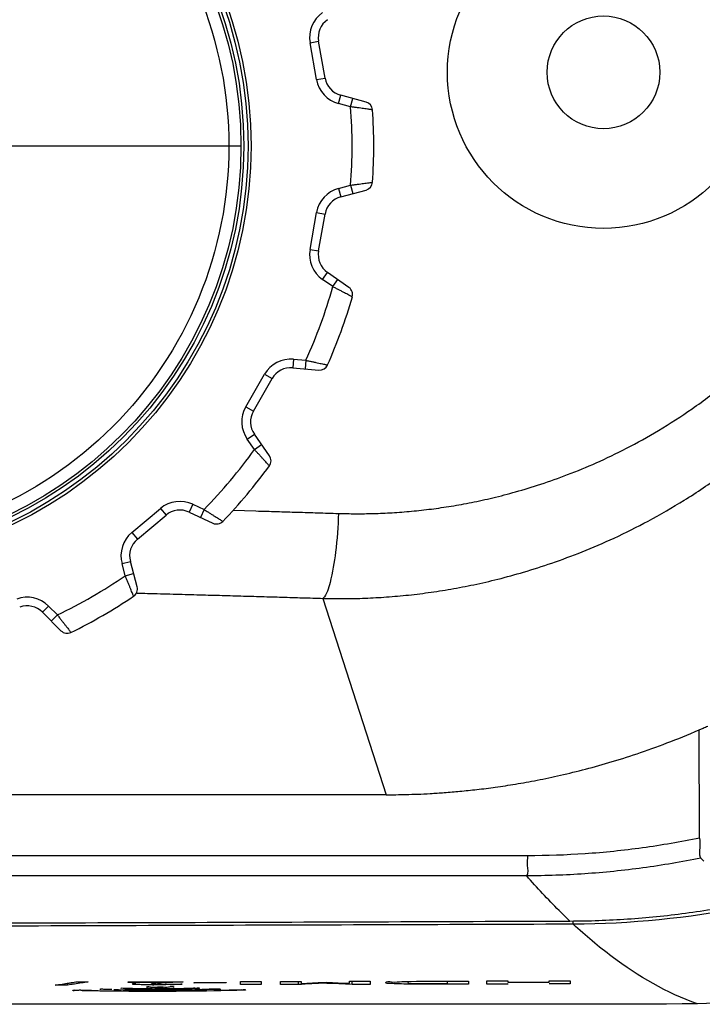
# Model space of a CAD drawing. Units: millimetres. Extents: x 4666 to 6210, y 18 to 1110.
# Drawn here: x 5196 to 5212, y 116 to 139 of the extents above; entities that cross this region are included whole.
import ezdxf

# ---------------------------------------------------------------- set-up
doc = ezdxf.new("R2010")
doc.units = ezdxf.units.MM
doc.header["$LTSCALE"] = 65.395
for name, color, linetype in [('3J_LC_JUGAR_new_view_19_BL178', 7, 'CONTINUOUS'), ('3J_RC_JAGUAR_new_view_19_BL183', 7, 'CONTINUOUS'), ('4B2UM16001_COVER_DONGLE_2_BL181', 7, 'CONTINUOUS'), ('4B_FOOT_JAGUAR_new_view_1_BL182', 7, 'CONTINUOUS'), ('4G_PAD_FOOT_REAR_new_view_BL196', 7, 'CONTINUOUS')]:
    doc.layers.add(name, color=color, linetype=linetype)

msp = doc.modelspace()

# ---------------------------------------------------------------- linework, layer by layer
at = {"layer": '3J_LC_JUGAR_new_view_19_BL178', "color": 7, "linetype": 'Continuous'}
for p, q in [((5200.761, 127.26), (5201.288, 127.244)), ((5202.833, 125.227), (5204.294, 120.698)), ((5204.294, 120.698), (5170.76, 120.7))]:
    msp.add_line(p, q, dxfattribs=at)
for radius in [3.6, 1.3]:
    msp.add_circle((5209.306, 137.361), radius, dxfattribs=at)
for points, knots in [([(5202.833, 125.227), (5202.98, 125.223), (5203.284, 125.219), (5203.752, 125.228), (5204.243, 125.253), (5204.75, 125.296), (5205.266, 125.358), (5205.789, 125.439), (5206.324, 125.542), (5206.884, 125.671), (5207.485, 125.835), (5208.135, 126.043), (5208.833, 126.302), (5209.577, 126.622), (5210.366, 127.016), (5211.199, 127.497), (5212.072, 128.084), (5212.979, 128.796), (5213.907, 129.656), (5214.838, 130.691), (5215.748, 131.931), (5216.598, 133.413), (5217.331, 135.172), (5217.866, 137.239), (5218.007, 138.738), (5218.015, 139.531)], [0, 0, 0, 0, 0.442416, 0.911863, 1.405155, 1.915592, 2.43766, 2.965114, 3.503486, 4.071594, 4.688673, 5.371192, 6.116607, 6.923435, 7.80056, 8.758416, 9.806615, 10.954924, 12.214175, 13.598197, 15.125653, 16.8207, 18.71057, 20.825084, 23.203369, 23.203369, 23.203369, 23.203369]), ([(5203.191, 127.187), (5203.321, 127.183), (5203.589, 127.178), (5204.002, 127.183), (5204.434, 127.201), (5204.881, 127.236), (5205.336, 127.286), (5205.798, 127.353), (5206.271, 127.439), (5206.767, 127.547), (5207.299, 127.686), (5207.876, 127.862), (5208.498, 128.083), (5209.16, 128.356), (5209.861, 128.692), (5210.603, 129.104), (5211.381, 129.608), (5212.19, 130.22), (5213.02, 130.962), (5213.854, 131.856), (5214.671, 132.929), (5215.437, 134.212), (5216.099, 135.738), (5216.582, 137.534), (5216.708, 138.84), (5216.713, 139.529)], [0, 0, 0, 0, 0.390123, 0.804037, 1.237986, 1.687646, 2.147779, 2.612823, 3.087689, 3.589234, 4.134611, 4.738448, 5.398423, 6.112042, 6.886671, 7.731426, 8.655016, 9.665849, 10.772733, 11.988215, 13.328255, 14.811274, 16.460312, 18.302285, 20.370653, 20.370653, 20.370653, 20.370653]), ([(5201.288, 127.244), (5201.449, 127.24), (5201.767, 127.231), (5202.243, 127.216), (5202.716, 127.202), (5203.032, 127.192), (5203.191, 127.187)], [0, 0, 0, 0, 0.482012, 0.955237, 1.427173, 1.903377, 1.903377, 1.903377, 1.903377]), ([(5203.191, 127.187), (5203.182, 126.889), (5203.147, 126.347), (5203.029, 125.704), (5202.929, 125.319), (5202.833, 125.227)], [0, 0, 0, 0, 0.894908, 1.609252, 2.009058, 2.009058, 2.009058, 2.009058]), ([(5198.543, 125.349), (5198.625, 125.347), (5198.902, 125.34), (5199.363, 125.328), (5199.916, 125.313), (5200.438, 125.298), (5200.936, 125.284), (5201.418, 125.27), (5201.891, 125.256), (5202.361, 125.242), (5202.675, 125.232), (5202.833, 125.227)], [0, 0, 0, 0, 0.244509, 0.833043, 1.383433, 1.902993, 2.399013, 2.878784, 3.349497, 3.818488, 4.291228, 4.291228, 4.291228, 4.291228]), ([(5204.294, 120.698), (5204.367, 120.698), (5204.519, 120.699), (5204.76, 120.704), (5205.024, 120.712), (5205.32, 120.726), (5205.645, 120.747), (5206.003, 120.778), (5206.396, 120.819), (5206.823, 120.873), (5207.287, 120.944), (5207.788, 121.035), (5208.328, 121.148), (5208.906, 121.289), (5209.523, 121.462), (5210.18, 121.673), (5210.88, 121.928), (5211.394, 122.141), (5211.677, 122.266), (5211.714, 122.283)], [0, 0, 0, 0, 0.220306, 0.454117, 0.722903, 1.015596, 1.340511, 1.69994, 2.094546, 2.524732, 2.993262, 3.501839, 4.052336, 4.646707, 5.286732, 5.974193, 6.716061, 7.521906, 7.64319, 7.64319, 7.64319, 7.64319])]:
    msp.add_open_spline(points, degree=3, knots=knots, dxfattribs=at)
at = {"layer": '3J_RC_JAGUAR_new_view_19_BL183', "color": 7, "linetype": 'Continuous'}
for p, q in [((5211.524, 119.699), (5211.512, 122.195)), ((5207.56, 119.29), (5170.905, 119.284)), ((5211.619, 119.163), (5211.554, 119.239)), ((5207.534, 118.829), (5170.886, 118.828))]:
    msp.add_line(p, q, dxfattribs=at)
for points, knots in [([(5211.524, 119.699), (5211.087, 119.609), (5210.209, 119.458), (5208.885, 119.321), (5208.001, 119.291), (5207.56, 119.29)], [0, 0, 0, 0, 1.338156, 2.670702, 3.990957, 3.990957, 3.990957, 3.990957]), ([(5207.534, 118.829), (5207.583, 118.892), (5207.542, 119.069), (5207.56, 119.216), (5207.56, 119.29)], [0, 0, 0, 0, 0.2392839, 0.4629533, 0.4629533, 0.4629533, 0.4629533]), ([(5211.554, 119.239), (5211.111, 119.148), (5210.22, 118.996), (5208.877, 118.859), (5207.98, 118.829), (5207.534, 118.829)], [0, 0, 0, 0, 1.356534, 2.707585, 4.046751, 4.046751, 4.046751, 4.046751]), ([(5208.532, 117.786), (5208.447, 117.865), (5208.102, 118.201), (5207.774, 118.553), (5207.534, 118.829)], [0, 0, 0, 0, 0.347593, 1.443429, 1.443429, 1.443429, 1.443429]), ([(5208.532, 117.786), (5208.975, 117.787), (5209.867, 117.82), (5211.205, 117.954), (5212.095, 118.101), (5212.539, 118.189)], [0, 0, 0, 0, 1.329414, 2.675657, 4.032886, 4.032886, 4.032886, 4.032886]), ([(5181.507, 117.698), (5184.538, 117.707), (5190.571, 117.725), (5199.579, 117.754), (5205.557, 117.775), (5208.532, 117.786)], [0, 0, 0, 0, 9.092999, 18.100632, 27.025026, 27.025026, 27.025026, 27.025026])]:
    msp.add_open_spline(points, degree=3, knots=knots, dxfattribs=at)
for points in [[(5211.524, 119.699), (5211.525, 119.625), (5211.533, 119.551), (5211.529, 119.477)], [(5211.529, 119.477), (5211.524, 119.405), (5211.504, 119.324), (5211.539, 119.26)], [(5211.539, 119.26), (5211.543, 119.253), (5211.548, 119.245), (5211.554, 119.239)]]:
    msp.add_open_spline(points, degree=3, dxfattribs=at)
at = {"layer": '4B2UM16001_COVER_DONGLE_2_BL181', "color": 7, "linetype": 'Continuous'}
for p, q in [((5208.61, 117.712), (5208.532, 117.712)), ((5208.61, 117.712), (5208.61, 117.787)), ((5196.943, 116.308), (5196.653, 116.307)), ((5196.943, 116.308), (5196.943, 116.351)), ((5197.023, 116.32), (5196.943, 116.308)), ((5197.055, 116.368), (5197.135, 116.381)), ((5197.135, 116.381), (5197.42, 116.382)), ((5198.337, 116.383), (5198.655, 116.384)), ((5198.337, 116.368), (5198.337, 116.383)), ((5198.957, 116.37), (5198.337, 116.368)), ((5198.655, 116.384), (5198.864, 116.384)), ((5198.82, 116.313), (5198.728, 116.314)), ((5198.863, 116.365), (5198.957, 116.37)), ((5198.864, 116.384), (5198.973, 116.384)), ((5198.973, 116.384), (5199.291, 116.385)), ((5199.291, 116.385), (5199.609, 116.386)), ((5199.403, 116.316), (5199.307, 116.315)), ((5199.584, 116.32), (5199.403, 116.316)), ((5199.609, 116.384), (5199.44, 116.375)), ((5199.584, 116.324), (5199.584, 116.32)), ((5199.609, 116.386), (5199.609, 116.384)), ((5199.864, 116.369), (5200.6, 116.371)), ((5199.864, 116.355), (5199.864, 116.369)), ((5200.6, 116.357), (5199.864, 116.355)), ((5200.6, 116.371), (5200.6, 116.357)), ((5200.93, 116.389), (5201.41, 116.39)), ((5200.93, 116.318), (5200.93, 116.389)), ((5201.05, 116.318), (5200.93, 116.318)), ((5201.41, 116.319), (5201.05, 116.318)), ((5201.41, 116.39), (5201.41, 116.319)), ((5201.852, 116.391), (5202.332, 116.393)), ((5201.852, 116.32), (5201.852, 116.391)), ((5201.956, 116.32), (5201.852, 116.32)), ((5202.165, 116.321), (5201.956, 116.32)), ((5202.269, 116.321), (5202.165, 116.321)), ((5202.269, 116.321), (5202.269, 116.393)), ((5202.335, 116.324), (5202.269, 116.321)), ((5202.332, 116.393), (5202.332, 116.348)), ((5202.332, 116.348), (5202.462, 116.354)), ((5202.424, 116.328), (5202.335, 116.324)), ((5202.733, 116.342), (5202.424, 116.328)), ((5202.462, 116.354), (5202.722, 116.365)), ((5202.722, 116.365), (5202.852, 116.371)), ((5202.888, 116.349), (5202.733, 116.342)), ((5202.852, 116.371), (5202.924, 116.372)), ((5202.923, 116.347), (5202.888, 116.349)), ((5203.043, 116.343), (5202.923, 116.347)), ((5202.924, 116.372), (5203.054, 116.366)), ((5203.353, 116.33), (5203.043, 116.343)), ((5203.054, 116.366), (5203.314, 116.356)), ((5203.314, 116.356), (5203.444, 116.35)), ((5203.507, 116.324), (5203.353, 116.33)), ((5203.444, 116.395), (5203.924, 116.397)), ((5203.444, 116.35), (5203.444, 116.395)), ((5203.507, 116.324), (5203.507, 116.395)), ((5203.611, 116.324), (5203.507, 116.324)), ((5203.924, 116.325), (5203.611, 116.324)), ((5203.924, 116.397), (5203.924, 116.325)), ((5204.77, 116.393), (5204.815, 116.394)), ((5204.815, 116.394), (5204.993, 116.398)), ((5205.185, 116.4), (5205.394, 116.4)), ((5205.34, 116.329), (5205.217, 116.329)), ((5205.34, 116.341), (5205.402, 116.342)), ((5205.402, 116.329), (5205.34, 116.329)), ((5205.394, 116.4), (5205.709, 116.401)), ((5205.709, 116.388), (5205.396, 116.387)), ((5205.402, 116.342), (5205.479, 116.342)), ((5205.552, 116.329), (5205.402, 116.329)), ((5205.479, 116.342), (5205.556, 116.342)), ((5205.765, 116.33), (5205.552, 116.329)), ((5205.556, 116.342), (5205.633, 116.342)), ((5205.633, 116.342), (5205.709, 116.342)), ((5205.709, 116.401), (5205.791, 116.401)), ((5205.709, 116.342), (5205.709, 116.388)), ((5206.189, 116.331), (5205.765, 116.33)), ((5205.791, 116.401), (5206.189, 116.402)), ((5206.189, 116.402), (5206.189, 116.331)), ((5206.616, 116.404), (5207.096, 116.405)), ((5206.616, 116.332), (5206.616, 116.404)), ((5206.736, 116.332), (5206.616, 116.332)), ((5206.976, 116.333), (5206.736, 116.332)), ((5207.096, 116.333), (5206.976, 116.333)), ((5207.096, 116.405), (5207.096, 116.375)), ((5207.096, 116.375), (5208.055, 116.378)), ((5208.055, 116.364), (5207.096, 116.361)), ((5207.096, 116.34), (5207.096, 116.333)), ((5208.055, 116.407), (5208.534, 116.408)), ((5208.055, 116.378), (5208.055, 116.407)), ((5208.175, 116.336), (5208.055, 116.335)), ((5208.534, 116.337), (5208.175, 116.336)), ((5208.534, 116.408), (5208.534, 116.337)), ((5197.284, 116.194), (5197.322, 116.194)), ((5197.322, 116.194), (5197.357, 116.193)), ((5197.357, 116.193), (5197.375, 116.193)), ((5197.375, 116.193), (5197.49, 116.19)), ((5197.49, 116.19), (5197.612, 116.187)), ((5197.712, 116.204), (5197.696, 116.204)), ((5198.01, 116.167), (5197.843, 116.169)), ((5197.863, 116.214), (5197.904, 116.214)), ((5197.904, 116.214), (5197.942, 116.213)), ((5197.942, 116.213), (5197.966, 116.213)), ((5198.114, 116.195), (5198.006, 116.197)), ((5198.181, 116.165), (5198.01, 116.167)), ((5198.225, 116.193), (5198.114, 116.195)), ((5198.357, 116.164), (5198.181, 116.165)), ((5198.458, 116.19), (5198.225, 116.193)), ((5198.278, 116.238), (5198.311, 116.237)), ((5198.311, 116.237), (5198.371, 116.237)), ((5198.535, 116.163), (5198.357, 116.164)), ((5198.371, 116.237), (5198.396, 116.236)), ((5198.396, 116.236), (5198.418, 116.234)), ((5198.418, 116.236), (5198.442, 116.236)), ((5198.442, 116.236), (5198.529, 116.233)), ((5198.579, 116.189), (5198.458, 116.19)), ((5198.6, 116.218), (5198.511, 116.219)), ((5198.529, 116.233), (5198.624, 116.231)), ((5198.715, 116.162), (5198.535, 116.163)), ((5198.702, 116.188), (5198.579, 116.189)), ((5198.692, 116.217), (5198.6, 116.218)), ((5198.624, 116.231), (5198.728, 116.23)), ((5198.787, 116.217), (5198.692, 116.217)), ((5198.826, 116.188), (5198.702, 116.188)), ((5198.896, 116.162), (5198.715, 116.162)), ((5198.728, 116.23), (5198.839, 116.229)), ((5198.773, 116.252), (5198.773, 116.255)), ((5198.883, 116.216), (5198.787, 116.217)), ((5198.952, 116.188), (5198.826, 116.188)), ((5199.079, 116.216), (5198.883, 116.216)), ((5199.079, 116.162), (5198.896, 116.162)), ((5199.08, 116.188), (5198.952, 116.188)), ((5198.956, 116.228), (5199.079, 116.228)), ((5199.079, 116.228), (5199.195, 116.229)), ((5199.179, 116.216), (5199.079, 116.216)), ((5199.262, 116.163), (5199.079, 116.162)), ((5199.208, 116.188), (5199.08, 116.188)), ((5199.277, 116.217), (5199.179, 116.216)), ((5199.334, 116.189), (5199.208, 116.188)), ((5199.444, 116.164), (5199.262, 116.163)), ((5199.468, 116.219), (5199.277, 116.217)), ((5199.459, 116.19), (5199.334, 116.189)), ((5199.624, 116.165), (5199.444, 116.164)), ((5199.582, 116.191), (5199.459, 116.19)), ((5199.56, 116.22), (5199.468, 116.219)), ((5199.527, 116.233), (5199.626, 116.236)), ((5199.649, 116.222), (5199.56, 116.22)), ((5199.703, 116.193), (5199.582, 116.191)), ((5199.802, 116.167), (5199.624, 116.165)), ((5199.626, 116.236), (5199.717, 116.238)), ((5199.735, 116.224), (5199.649, 116.222)), ((5199.717, 116.238), (5199.741, 116.239)), ((5199.741, 116.239), (5199.79, 116.24)), ((5199.79, 116.24), (5199.847, 116.241)), ((5200.149, 116.171), (5199.802, 116.167)), ((5199.983, 116.231), (5199.968, 116.23)), ((5200.036, 116.213), (5200.116, 116.215)), ((5200.154, 116.201), (5200.047, 116.199)), ((5200.116, 116.215), (5200.193, 116.217)), ((5200.316, 116.174), (5200.149, 116.171)), ((5200.355, 116.207), (5200.154, 116.201)), ((5200.193, 116.217), (5200.218, 116.218)), ((5200.477, 116.177), (5200.316, 116.174)), ((5200.448, 116.21), (5200.355, 116.207)), ((5200.418, 116.19), (5200.546, 116.193)), ((5200.463, 116.21), (5200.448, 116.21)), ((5200.631, 116.18), (5200.477, 116.177)), ((5200.546, 116.193), (5200.668, 116.196)), ((5200.778, 116.184), (5200.631, 116.18)), ((5200.668, 116.196), (5200.784, 116.2)), ((5200.784, 116.2), (5200.802, 116.201)), ((5213.566, 115.973), (5211.475, 115.872))]:
    msp.add_line(p, q, dxfattribs=at)
for points in [[(5212.552, 118.101), (5211.256, 117.85), (5209.93, 117.717), (5208.61, 117.712)], [(5198.434, 116.332), (5198.45, 116.355), (5198.49, 116.342), (5198.518, 116.345)], [(5199.358, 116.279), (5199.371, 116.279), (5199.39, 116.269), (5199.39, 116.256)], [(5204.794, 116.369), (5204.802, 116.339), (5204.854, 116.353), (5204.884, 116.348)], [(5204.884, 116.348), (5204.909, 116.345), (5204.934, 116.343), (5204.959, 116.342)], [(5204.993, 116.398), (5205.057, 116.399), (5205.121, 116.399), (5205.185, 116.4)], [(5197.696, 116.204), (5197.694, 116.204), (5197.69, 116.203), (5197.69, 116.205)], [(5198.177, 116.227), (5198.175, 116.227), (5198.171, 116.226), (5198.171, 116.228)], [(5198.891, 116.247), (5198.852, 116.24), (5198.776, 116.212), (5198.773, 116.252)], [(5199.015, 116.266), (5199.06, 116.27), (5199.105, 116.27), (5199.15, 116.266)], [(5199.847, 116.241), (5199.87, 116.241), (5199.892, 116.242), (5199.915, 116.24)], [(5199.915, 116.24), (5199.94, 116.239), (5199.987, 116.256), (5199.988, 116.232)], [(5199.988, 116.232), (5199.989, 116.23), (5199.985, 116.231), (5199.983, 116.231)], [(5200.465, 116.211), (5200.465, 116.21), (5200.464, 116.21), (5200.463, 116.21)], [(5201.041, 116.192), (5200.953, 116.189), (5200.865, 116.186), (5200.778, 116.184)], [(5200.915, 116.202), (5200.938, 116.202), (5200.962, 116.204), (5200.985, 116.202)], [(5200.985, 116.202), (5201.005, 116.2), (5201.044, 116.213), (5201.046, 116.193)], [(5201.046, 116.193), (5201.046, 116.192), (5201.043, 116.192), (5201.041, 116.192)]]:
    msp.add_open_spline(points, degree=3, dxfattribs=at)
for points, knots in [([(5208.532, 117.712), (5205.573, 117.702), (5199.604, 117.681), (5190.595, 117.653), (5184.545, 117.635), (5181.506, 117.627)], [0, 0, 0, 0, 8.875321, 17.909241, 27.025574, 27.025574, 27.025574, 27.025574]), ([(5211.475, 115.872), (5210.768, 116.123), (5209.764, 116.71), (5208.895, 117.447), (5208.61, 117.712)], [0, 0, 0, 0, 2.251602, 3.419692, 3.419692, 3.419692, 3.419692]), ([(5196.653, 116.307), (5196.707, 116.315), (5196.814, 116.331), (5196.948, 116.352), (5197.028, 116.364), (5197.055, 116.368)], [0, 0, 0, 0, 0.1629443, 0.3256821, 0.4069734, 0.4069734, 0.4069734, 0.4069734]), ([(5197.42, 116.382), (5197.368, 116.373), (5197.262, 116.356), (5197.129, 116.336), (5197.05, 116.324), (5197.023, 116.32)], [0, 0, 0, 0, 0.1606915, 0.321585, 0.4021073, 0.4021073, 0.4021073, 0.4021073]), ([(5198.728, 116.314), (5198.699, 116.315), (5198.625, 116.313), (5198.52, 116.329), (5198.464, 116.315), (5198.434, 116.331), (5198.434, 116.332)], [0, 0, 0, 0, 0.0862163, 0.2258749, 0.2918196, 0.2951674, 0.2951674, 0.2951674, 0.2951674]), ([(5198.773, 116.255), (5198.773, 116.295), (5198.913, 116.248), (5198.974, 116.262), (5199.015, 116.266)], [0, 0, 0, 0, 0.1191724, 0.2424868, 0.2424868, 0.2424868, 0.2424868]), ([(5199.209, 116.314), (5199.143, 116.313), (5199.014, 116.312), (5198.884, 116.312), (5198.82, 116.313)], [0, 0, 0, 0, 0.1962641, 0.3882051, 0.3882051, 0.3882051, 0.3882051]), ([(5199.44, 116.375), (5199.391, 116.373), (5199.298, 116.368), (5199.166, 116.36), (5199.052, 116.355), (5198.954, 116.344), (5198.909, 116.349), (5198.881, 116.34), (5198.881, 116.339)], [0, 0, 0, 0, 0.1477535, 0.2791564, 0.3960267, 0.4948055, 0.5583202, 0.560401, 0.560401, 0.560401, 0.560401]), ([(5198.881, 116.339), (5198.89, 116.295), (5199.034, 116.343), (5199.107, 116.325), (5199.154, 116.325)], [0, 0, 0, 0, 0.1329783, 0.273403, 0.273403, 0.273403, 0.273403]), ([(5199.15, 116.266), (5199.191, 116.262), (5199.261, 116.255), (5199.329, 116.278), (5199.358, 116.279)], [0, 0, 0, 0, 0.1224504, 0.2094685, 0.2094685, 0.2094685, 0.2094685]), ([(5199.154, 116.325), (5199.206, 116.326), (5199.307, 116.326), (5199.451, 116.33), (5199.542, 116.334), (5199.584, 116.335)], [0, 0, 0, 0, 0.1567355, 0.3031914, 0.4300772, 0.4300772, 0.4300772, 0.4300772]), ([(5204.278, 116.361), (5204.296, 116.404), (5204.473, 116.361), (5204.611, 116.395), (5204.732, 116.392), (5204.77, 116.393)], [0, 0, 0, 0, 0.1416896, 0.3804919, 0.4932274, 0.4932274, 0.4932274, 0.4932274]), ([(5204.648, 116.334), (5204.59, 116.336), (5204.489, 116.334), (5204.363, 116.354), (5204.302, 116.342), (5204.278, 116.36), (5204.278, 116.361)], [0, 0, 0, 0, 0.1739398, 0.3041102, 0.3687579, 0.3721053, 0.3721053, 0.3721053, 0.3721053]), ([(5204.974, 116.33), (5204.936, 116.33), (5204.827, 116.331), (5204.718, 116.332), (5204.648, 116.334)], [0, 0, 0, 0, 0.1163326, 0.3268052, 0.3268052, 0.3268052, 0.3268052]), ([(5204.959, 116.342), (5204.988, 116.341), (5205.078, 116.347), (5205.205, 116.341), (5205.303, 116.341), (5205.34, 116.341)], [0, 0, 0, 0, 0.0865512, 0.2695927, 0.3809915, 0.3809915, 0.3809915, 0.3809915]), ([(5205.217, 116.329), (5205.176, 116.329), (5205.095, 116.329), (5205.015, 116.329), (5204.974, 116.33)], [0, 0, 0, 0, 0.121458, 0.2420942, 0.2420942, 0.2420942, 0.2420942]), ([(5197.061, 116.188), (5197.077, 116.201), (5197.13, 116.187), (5197.201, 116.197), (5197.255, 116.195), (5197.284, 116.194)], [0, 0, 0, 0, 0.0622894, 0.137007, 0.2235309, 0.2235309, 0.2235309, 0.2235309]), ([(5197.121, 116.184), (5197.101, 116.185), (5197.068, 116.164), (5197.061, 116.188), (5197.061, 116.188)], [0, 0, 0, 0, 0.05999746, 0.06027917, 0.06027917, 0.06027917, 0.06027917]), ([(5197.527, 116.174), (5197.478, 116.175), (5197.385, 116.177), (5197.291, 116.179), (5197.246, 116.18)], [0, 0, 0, 0, 0.1460518, 0.281328, 0.281328, 0.281328, 0.281328]), ([(5197.843, 116.169), (5197.789, 116.169), (5197.684, 116.171), (5197.579, 116.173), (5197.527, 116.174)], [0, 0, 0, 0, 0.1612728, 0.3157967, 0.3157967, 0.3157967, 0.3157967]), ([(5197.69, 116.205), (5197.692, 116.232), (5197.788, 116.203), (5197.832, 116.215), (5197.863, 116.214)], [0, 0, 0, 0, 0.0805504, 0.1734805, 0.1734805, 0.1734805, 0.1734805]), ([(5198.171, 116.228), (5198.173, 116.252), (5198.236, 116.232), (5198.267, 116.238), (5198.278, 116.238)], [0, 0, 0, 0, 0.0743613, 0.1068401, 0.1068401, 0.1068401, 0.1068401]), ([(5198.511, 116.219), (5198.455, 116.22), (5198.373, 116.222), (5198.291, 116.224), (5198.265, 116.224)], [0, 0, 0, 0, 0.1682923, 0.2461493, 0.2461493, 0.2461493, 0.2461493]), ([(5199.152, 116.246), (5199.107, 116.241), (5199.02, 116.242), (5198.932, 116.254), (5198.891, 116.247)], [0, 0, 0, 0, 0.1363741, 0.2611039, 0.2611039, 0.2611039, 0.2611039]), ([(5199.195, 116.229), (5199.232, 116.229), (5199.343, 116.23), (5199.454, 116.232), (5199.527, 116.233)], [0, 0, 0, 0, 0.1131232, 0.332611, 0.332611, 0.332611, 0.332611]), ([(5200.047, 116.199), (5199.971, 116.197), (5199.857, 116.195), (5199.742, 116.193), (5199.703, 116.193)], [0, 0, 0, 0, 0.2264149, 0.3444287, 0.3444287, 0.3444287, 0.3444287]), ([(5199.968, 116.23), (5199.918, 116.229), (5199.84, 116.226), (5199.763, 116.224), (5199.735, 116.224)], [0, 0, 0, 0, 0.1506378, 0.2328766, 0.2328766, 0.2328766, 0.2328766]), ([(5200.218, 116.218), (5200.239, 116.219), (5200.286, 116.221), (5200.333, 116.217), (5200.36, 116.22)], [0, 0, 0, 0, 0.0626845, 0.1415944, 0.1415944, 0.1415944, 0.1415944]), ([(5200.36, 116.22), (5200.386, 116.223), (5200.411, 116.216), (5200.465, 116.22), (5200.465, 116.211)], [0, 0, 0, 0, 0.0794582, 0.1068989, 0.1068989, 0.1068989, 0.1068989]), ([(5200.802, 116.201), (5200.82, 116.201), (5200.857, 116.202), (5200.895, 116.202), (5200.915, 116.202)], [0, 0, 0, 0, 0.0520088, 0.1129054, 0.1129054, 0.1129054, 0.1129054]), ([(5211.475, 115.872), (5207.669, 115.871), (5200.056, 115.869), (5188.633, 115.867), (5181.015, 115.865), (5177.206, 115.865)], [0, 0, 0, 0, 11.417007, 22.841013, 34.269191, 34.269191, 34.269191, 34.269191])]:
    msp.add_open_spline(points, degree=3, knots=knots, dxfattribs=at)
at = {"layer": '4B_FOOT_JAGUAR_new_view_1_BL182', "color": 7, "linetype": 'Continuous'}
for p, q in [((5202.535, 138.044), (5202.732, 138.078)), ((5202.882, 137.229), (5202.732, 138.078)), ((5202.685, 137.194), (5202.535, 138.044)), ((5202.685, 137.194), (5202.882, 137.229)), ((5203.193, 136.639), (5203.245, 136.832)), ((5203.83, 136.676), (5203.245, 136.832)), ((5203.472, 136.565), (5203.523, 136.758)), ((5203.472, 136.565), (5203.193, 136.639)), ((5203.193, 134.682), (5203.472, 134.757)), ((5203.193, 134.682), (5203.245, 134.489)), ((5203.472, 134.757), (5203.523, 134.564)), ((5203.245, 134.489), (5203.83, 134.646)), ((5202.535, 133.278), (5202.685, 134.128)), ((5202.685, 134.128), (5202.882, 134.093)), ((5202.732, 133.243), (5202.882, 134.093)), ((5202.535, 133.278), (5202.732, 133.243)), ((5202.823, 132.583), (5202.938, 132.747)), ((5203.434, 132.399), (5202.938, 132.747)), ((5203.059, 132.418), (5202.823, 132.583)), ((5203.059, 132.418), (5203.174, 132.581)), ((5202.154, 130.744), (5202.136, 130.545)), ((5202.154, 130.744), (5202.441, 130.719)), ((5202.441, 130.719), (5202.424, 130.52)), ((5201.055, 129.649), (5201.486, 130.397)), ((5201.486, 130.397), (5201.66, 130.297)), ((5202.136, 130.545), (5202.74, 130.492)), ((5201.228, 129.549), (5201.66, 130.297)), ((5201.055, 129.649), (5201.228, 129.549)), ((5201.088, 128.898), (5201.252, 129.013)), ((5201.599, 128.516), (5201.252, 129.013)), ((5201.253, 128.662), (5201.088, 128.898)), ((5201.253, 128.662), (5201.417, 128.776)), ((5198.423, 126.746), (5199.084, 127.301)), ((5199.084, 127.301), (5199.213, 127.147)), ((5199.83, 127.399), (5199.745, 127.218)), ((5199.745, 127.218), (5200.294, 126.961)), ((5199.83, 127.399), (5200.091, 127.277)), ((5200.091, 127.277), (5200.007, 127.096)), ((5198.552, 126.593), (5199.213, 127.147)), ((5198.423, 126.746), (5198.552, 126.593)), ((5198.197, 126.029), (5198.39, 126.08)), ((5198.547, 125.495), (5198.39, 126.08)), ((5198.271, 125.75), (5198.197, 126.029)), ((5198.271, 125.75), (5198.465, 125.802)), ((5196.502, 125.05), (5196.361, 124.909)), ((5196.361, 124.909), (5196.789, 124.48)), ((5196.502, 125.05), (5196.706, 124.846)), ((5196.706, 124.846), (5196.565, 124.705))]:
    msp.add_line(p, q, dxfattribs=at)
for radius in [9.67, 9.6]:
    msp.add_circle((5191.506, 135.661), radius, dxfattribs=at)
for centre, radius, start, end in [((5203.224, 138.165), 0.7, 125, 190), ((5203.224, 138.165), 0.5, 125, 190), ((5203.374, 137.315), 0.7, 190, 255), ((5203.374, 137.315), 0.5, 190, 255), ((5191.506, 135.661), 12, 355.6805, 4.3195), ((5203.778, 136.482), 0.2, 3.8303, 75), ((5191.506, 135.661), 12.5, 356.1697, 3.8303), ((5203.374, 134.006), 0.7, 105, 170), ((5203.778, 134.839), 0.2, 285, 356.1697), ((5203.374, 134.006), 0.5, 105, 170), ((5203.224, 133.156), 0.7, 170, 235), ((5203.224, 133.156), 0.5, 170, 235), ((5191.506, 135.661), 12, 335.6805, 344.3195), ((5191.506, 135.661), 12.5, 336.1697, 343.8303), ((5203.319, 132.235), 0.2, 343.8303, 55), ((5202.093, 130.047), 0.7, 85, 150), ((5202.757, 130.691), 0.2, 265, 336.1697), ((5202.093, 130.047), 0.5, 85, 150), ((5201.661, 129.299), 0.7, 150, 215), ((5201.661, 129.299), 0.5, 150, 215), ((5191.506, 135.661), 12, 315.6805, 324.3195), ((5201.435, 128.402), 0.2, 323.8303, 35), ((5191.506, 135.661), 12.5, 316.1697, 323.8303), ((5199.534, 126.764), 0.7, 65, 130), ((5199.534, 126.764), 0.5, 65, 130), ((5200.379, 127.143), 0.2, 245, 316.1697), ((5198.873, 126.21), 0.7, 130, 195), ((5198.873, 126.21), 0.5, 130, 195), ((5191.506, 135.661), 12, 295.6805, 304.3195), ((5198.354, 125.443), 0.2, 303.8303, 15), ((5196.007, 124.555), 0.7, 45, 110), ((5191.506, 135.661), 12.5, 296.1697, 303.8303), ((5196.007, 124.555), 0.5, 45, 110), ((5196.93, 124.622), 0.2, 225, 296.1697)]:
    msp.add_arc(centre, radius, start, end, dxfattribs=at)
for points, knots in [([(5203.978, 136.496), (5203.97, 136.497), (5203.952, 136.499), (5203.92, 136.504), (5203.88, 136.509), (5203.829, 136.516), (5203.769, 136.525), (5203.702, 136.534), (5203.629, 136.544), (5203.551, 136.554), (5203.498, 136.561), (5203.472, 136.565)], [0, 0, 0, 0, 0.024431, 0.0545301, 0.0958051, 0.1473822, 0.2081224, 0.2766082, 0.351167, 0.4299201, 0.5108068, 0.5108068, 0.5108068, 0.5108068]), ([(5203.472, 134.757), (5203.498, 134.761), (5203.551, 134.768), (5203.629, 134.778), (5203.702, 134.788), (5203.769, 134.797), (5203.829, 134.805), (5203.88, 134.812), (5203.92, 134.818), (5203.952, 134.822), (5203.97, 134.825), (5203.978, 134.826)], [0, 0, 0, 0, 0.0808867, 0.1596398, 0.2341986, 0.3026845, 0.3634246, 0.4150018, 0.4562768, 0.4863759, 0.5108068, 0.5108068, 0.5108068, 0.5108068]), ([(5203.511, 132.18), (5203.504, 132.184), (5203.488, 132.192), (5203.46, 132.207), (5203.424, 132.226), (5203.378, 132.25), (5203.325, 132.278), (5203.265, 132.31), (5203.199, 132.344), (5203.13, 132.38), (5203.083, 132.405), (5203.059, 132.418)], [0, 0, 0, 0, 0.024431, 0.0545301, 0.0958051, 0.1473822, 0.2081224, 0.2766082, 0.351167, 0.4299201, 0.5108068, 0.5108068, 0.5108068, 0.5108068]), ([(5202.441, 130.719), (5202.467, 130.713), (5202.519, 130.702), (5202.596, 130.685), (5202.668, 130.669), (5202.734, 130.655), (5202.793, 130.642), (5202.843, 130.631), (5202.883, 130.623), (5202.914, 130.616), (5202.932, 130.612), (5202.94, 130.61)], [0, 0, 0, 0, 0.0808867, 0.1596398, 0.2341986, 0.3026845, 0.3634246, 0.4150018, 0.4562768, 0.4863759, 0.5108068, 0.5108068, 0.5108068, 0.5108068]), ([(5201.597, 128.284), (5201.591, 128.29), (5201.579, 128.303), (5201.558, 128.327), (5201.53, 128.357), (5201.496, 128.395), (5201.455, 128.44), (5201.41, 128.49), (5201.36, 128.545), (5201.307, 128.602), (5201.271, 128.642), (5201.253, 128.662)], [0, 0, 0, 0, 0.024431, 0.0545301, 0.0958051, 0.1473822, 0.2081224, 0.2766082, 0.351167, 0.4299201, 0.5108068, 0.5108068, 0.5108068, 0.5108068]), ([(5200.091, 127.277), (5200.114, 127.262), (5200.159, 127.234), (5200.225, 127.192), (5200.287, 127.153), (5200.345, 127.116), (5200.396, 127.084), (5200.439, 127.057), (5200.474, 127.035), (5200.501, 127.018), (5200.516, 127.009), (5200.523, 127.004)], [0, 0, 0, 0, 0.0808867, 0.1596398, 0.2341986, 0.3026845, 0.3634246, 0.4150018, 0.4562768, 0.4863759, 0.5108068, 0.5108068, 0.5108068, 0.5108068]), ([(5198.465, 125.277), (5198.462, 125.285), (5198.455, 125.302), (5198.443, 125.331), (5198.428, 125.369), (5198.408, 125.417), (5198.386, 125.472), (5198.36, 125.535), (5198.332, 125.604), (5198.302, 125.676), (5198.282, 125.725), (5198.271, 125.75)], [0, 0, 0, 0, 0.0244273, 0.054522, 0.0957913, 0.1473614, 0.2080935, 0.2765692, 0.3511161, 0.429871, 0.5108068, 0.5108068, 0.5108068, 0.5108068]), ([(5196.706, 124.846), (5196.722, 124.825), (5196.755, 124.783), (5196.803, 124.721), (5196.848, 124.662), (5196.889, 124.609), (5196.926, 124.561), (5196.958, 124.52), (5196.983, 124.488), (5197.002, 124.463), (5197.014, 124.449), (5197.019, 124.442)], [0, 0, 0, 0, 0.0808867, 0.1596398, 0.2341986, 0.3026845, 0.3634246, 0.4150018, 0.4562768, 0.4863759, 0.5108068, 0.5108068, 0.5108068, 0.5108068])]:
    msp.add_open_spline(points, degree=3, knots=knots, dxfattribs=at)
at = {"layer": '4G_PAD_FOOT_REAR_new_view_BL196', "color": 7, "linetype": 'Continuous'}
msp.add_line((5200.942, 135.661), (5192.743, 135.661), dxfattribs=at)
for radius in [9.5, 9.436]:
    msp.add_circle((5191.506, 135.661), radius, dxfattribs=at)
for points, knots in [([(5182.349, 135.661), (5182.349, 136.852), (5182.826, 139.26), (5184.862, 142.303), (5187.91, 144.341), (5191.506, 145.056), (5195.101, 144.341), (5198.149, 142.303), (5200.186, 139.26), (5200.663, 136.852), (5200.663, 135.661)], [0, 0, 0, 0, 3.572808, 7.145624, 10.718445, 14.291271, 17.864098, 21.436927, 25.009754, 28.582578, 28.582578, 28.582578, 28.582578]), ([(5200.663, 135.661), (5200.663, 134.47), (5200.186, 132.062), (5198.149, 129.018), (5195.101, 126.98), (5191.506, 126.266), (5187.91, 126.98), (5184.862, 129.018), (5182.826, 132.062), (5182.349, 134.47), (5182.349, 135.661)], [0, 0, 0, 0, 3.57282, 7.145638, 10.718454, 14.291271, 17.86409, 21.436913, 25.009742, 28.582578, 28.582578, 28.582578, 28.582578])]:
    msp.add_open_spline(points, degree=3, knots=knots, dxfattribs=at)

doc.saveas('drawing.dxf')
